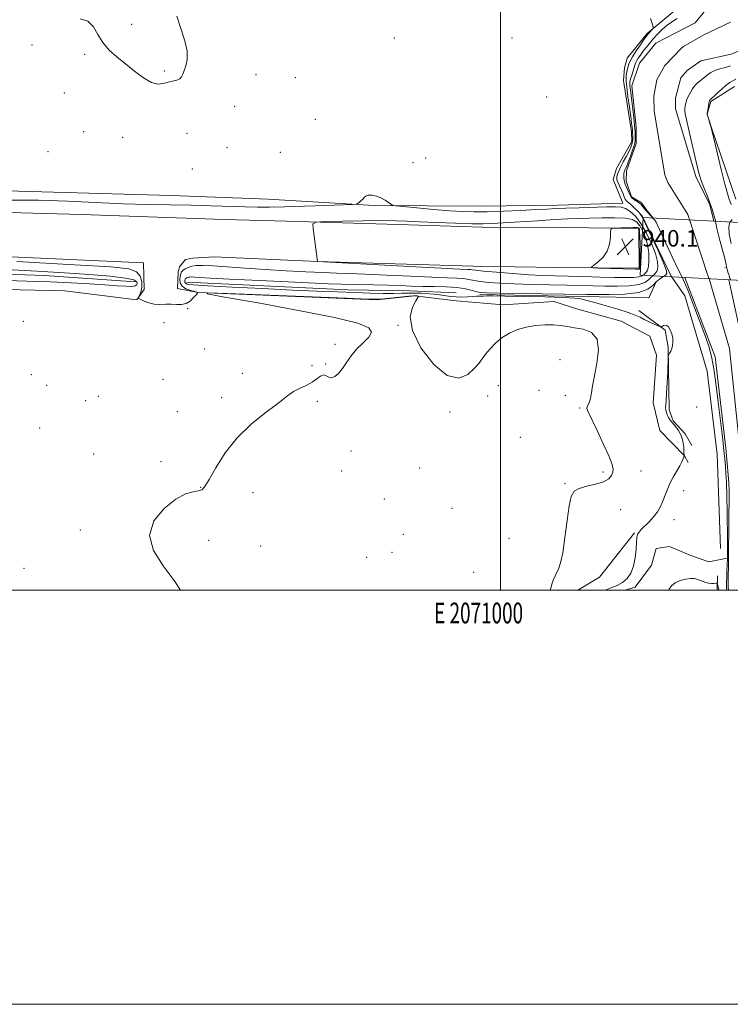
# Model space of a CAD drawing. Extents: x 2069800 to 2072700, y 359800 to 362700.
# Drawn here: x 2070768 to 2071111, y 359800 to 360276 of the extents above; entities that cross this region are included whole.
import ezdxf
from ezdxf.enums import TextEntityAlignment as Align

# ---------------------------------------------------------------- set-up
doc = ezdxf.new("R2010")
doc.units = 0
doc.header["$MEASUREMENT"] = 0
doc.linetypes.add('DGN Style 1', pattern=[30.7685, 0.051196, -30.717304])
doc.linetypes.add('rvrstm', pattern=[117.1, 50, -3.9, 0.5, -3.9, 0.5, -3.9, 0.5, -3.9, 50])
for name, color, linetype, lineweight in [('32000', 7, 'Continuous', 0), ('32001', 7, 'Continuous', 0), ('BRIDGE - OVERPASS', 214, 'Continuous', 13), ('DTM HARD BREAKLINE', 7, 'Continuous', 0), ('DTM SPOT ELEVATION', 2, 'Continuous', 13), ('INDEX CONTOUR', 41, 'Continuous', 13), ('INTERMEDIATE CONTOUR', 44, 'Continuous', 0), ('INTERMEDIATE CONTOUR DEPRESSION', 44, 'Continuous', 0), ('MARSH - SWAMP OUTLINE', 122, 'rvrstm', 0), ('SPOT ELEVATION', 7, 'Continuous', 0), ('STREAM - RIVER CENTERLINE', 11, 'Continuous', 0), ('STREAM - RIVER DOUBLE LINE', 5, 'Continuous', 0), ('STREAM - RIVER DOUBLE LINE UNDER BRIDGE', 7, 'DGN Style 1', 0)]:
    doc.layers.add(name, color=color, linetype=linetype, lineweight=lineweight)
doc.styles.add('Style-ITALICS', font='ITALICS.shx')
doc.styles.add('Style-WORKING', font='WORKING.shx')

# ---------------------------------------------------------------- blocks, each defined once
blk = doc.blocks.new('SPOT')
at = {"layer": 'SPOT ELEVATION'}
for p, q in [((-3.91, -3.91), (3.82, 3.81)), ((-1.65, 3.77), (1.72, -3.93))]:
    blk.add_line(p, q, dxfattribs=at)

msp = doc.modelspace()

# ---------------------------------------------------------------- linework, layer by layer
at = {"layer": '32000', "flags": 128}
for points in [[(2069800, 359800), (2072700, 359800), (2072700, 362700), (2069800, 362700), (2069800, 359800)], [(2070000, 360000), (2072500, 360000), (2072500, 362500), (2070000, 362500), (2070000, 360000)], [(2071000, 362500), (2071000, 360000)]]:
    msp.add_lwpolyline(points, dxfattribs=at)
at = {"layer": 'BRIDGE - OVERPASS'}
msp.add_polyline3d([(2071123.29, 360149.33, 940.14), (2071124.69, 360177.2, 940.32), (2071068.79, 360180, 939.78), (2071067.39, 360152.13, 939.78), (2071123.29, 360149.33, 940.14)], dxfattribs=at)
at = {"layer": 'DTM HARD BREAKLINE'}
for points in [[(2071054.41, 360198.35, 934.89), (2071056.05, 360203.64, 934.89), (2071063.42, 360216.66, 934.86), (2071063.2, 360221.45, 934.86), (2071059.4, 360246.11, 935.11), (2071059.79, 360252.26, 935.11), (2071061.09, 360257.01, 935.12), (2071070.73, 360268.83, 934.29), (2071084.21, 360280, 933.04), (2071087.08, 360286.11, 933.09), (2071088.39, 360294.05, 933.1), (2071084.61, 360315.35, 933.45), (2071081, 360323, 933.45), (2071076.53, 360327.49, 933.46), (2071053.09, 360336.08, 933.94), (2071024.56, 360344.55, 934.06), (2071022.59, 360346.39, 934.06), (2071010.27, 360359.53, 934.02), (2071000.8, 360374.56, 933.81), (2070994.06, 360380.86, 933.87), (2070986.15, 360393.11, 933.97), (2070977.41, 360402.57, 933.93)], [(2071112.93, 360243.34, 934.72), (2071101.47, 360236.07, 934.14), (2071099.79, 360230, 934.01), (2071101.64, 360223.85, 934.02), (2071113.6, 360188.81, 934.63)], [(2070018.543, 360210.511, 943.272), (2070059.749, 360208.268, 941.835), (2070151.433, 360204.109, 939.953), (2070214.875, 360200.544, 939.022), (2070309.875, 360196.402, 937.521), (2070412.401, 360192.535, 937.008), (2070519.905, 360189.747, 936.951), (2070625.096, 360186.452, 936.647), (2070715.403, 360183.664, 936.324), (2070797.576, 360181.473, 937.103), (2070866.561, 360178.984, 937.635), (2070896.631, 360178.288, 937.834), (2070950.458, 360176.585, 938.556), (2070991.021, 360175.428, 938.483)], [(2070990.13, 360185.42, 934.95), (2071027.86, 360185.96, 935.43), (2071058.97, 360186.89, 935.41), (2071054.41, 360198.35, 934.89)], [(2070990.13, 360185.42, 934.95), (2070938.96, 360185.84, 936.22), (2070887.82, 360188.94, 934.91), (2070840.88, 360190.71, 934.95), (2070767, 360192.66, 935.51), (2070699.06, 360195.47, 935.08)], [(2070081.708, 360176.484, 939.247), (2070108.99, 360177.45, 938.49), (2070160.48, 360173.43, 937.3), (2070340.58, 360164.09, 934.27), (2070469.73, 360162.28, 933.31), (2070582.5, 360158.72, 932.86), (2070779.78, 360151.95, 933), (2070823.69, 360148.94, 933.16)], [(2071082.31, 360151.74, 933.22), (2071068.09, 360181.5, 933.86)], [(2070986.713, 360156.546, 938.778), (2071026.998, 360155.871, 939.827), (2071066.879, 360155.51, 940.25), (2071066.78, 360174.64, 940.25), (2071030.549, 360175.198, 939.587), (2070991.021, 360175.428, 938.483)], [(2070824.36, 360140.26, 935.92), (2070789.65, 360144.66, 935.51), (2070703.29, 360146.6, 935.48), (2070567.44, 360151.04, 935.77), (2070466.68, 360154.79, 935.71), (2070313.51, 360157.78, 936.5), (2070150.72, 360166.14, 939.76), (2070099.84, 360170.71, 941.22), (2070080.65, 360167.28, 941.48), (2070070.4, 360154.64, 941.57), (2070060.63, 360132.41, 941.7), (2070046.45, 360109.12, 943.26), (2070034.03, 360074.07, 945.74), (2070022.98, 360047.04, 947.3)], [(2070824.36, 360140.26, 935.92), (2070827.87, 360145.24, 936.43), (2070827.54, 360158.15, 937.35), (2070670.99, 360165.23, 936.579), (2070650.848, 360165.994, 936.543)], [(2070986.713, 360156.546, 938.778), (2070911.622, 360158.76, 938.001), (2070861.662, 360160.947, 937.355), (2070851.318, 360160.456, 937.317), (2070847.812, 360159.754, 937.355), (2070844.993, 360156.119, 936.956), (2070844.24, 360153.68, 936.96), (2070844, 360145.79, 936.33), (2070853.91, 360143.87, 936), (2070940.2, 360140.26, 936.12), (2070958.56, 360142.22, 936.12), (2070978.53, 360139.75, 934.9)], [(2070848.53, 360148.85, 933.12), (2070926.26, 360145.11, 933.12), (2070956.14, 360144.52, 932.98), (2070978.49, 360143.57, 932.5)], [(2071039.58, 360141.89, 933.57), (2071071.58, 360141.21, 933.29), (2071075.34, 360149.33, 933.57)], [(2071106.14, 360020.07, 933.43), (2071104.56, 360065.71, 933.65), (2071099.77, 360105.77, 933.54), (2071089.02, 360142.12, 933.43), (2071082.31, 360151.74, 933.22)], [(2070978.53, 360139.75, 934.9), (2071001.21, 360137.78, 935.63), (2071025.76, 360139.38, 935.63), (2071037.33, 360135.78, 935.65), (2071058.16, 360129.95, 935.78), (2071072.07, 360122.78, 935.31), (2071075.23, 360113.47, 935.44), (2071073.71, 360090.55, 934.95), (2071076.93, 360077.17, 935.08), (2071088.75, 360064.94, 933.99), (2071090.57, 360061.61, 933.75)], [(2071039.58, 360141.89, 933.57), (2070990.011, 360142.846, 933.68)], [(2071066.8, 360135.02, 933.35), (2071079.48, 360125.55, 934.12), (2071080.95, 360117.39, 934.05), (2071081.41, 360087.1, 933.65), (2071083.33, 360081.77, 933.81), (2071089.05, 360075.54, 933.91), (2071092.4, 360069.92, 933.32)], [(2071064.61, 360027.66, 934.1), (2071047.77, 360006.24, 935.38), (2071037.288, 360000, 935.586)], [(2071104.759, 360006.899, 933.639), (2071104.659, 360000, 934.35)]]:
    msp.add_polyline3d(points, dxfattribs=at)
at = {"layer": 'DTM SPOT ELEVATION'}
for p in [(2070821.78, 360273.3, 933.8), (2070773.72, 360263.4, 934.1), (2070948.7, 360266.74, 934.4), (2071005.47, 360266.69, 935), (2070799.08, 360258.79, 934.1), (2070837.64, 360250.72, 933.9), (2070881.92, 360248.98, 934.4), (2070900.95, 360247.58, 934.4), (2070789.4, 360240.09, 934.1), (2071022.31, 360238.23, 935.1), (2070871.53, 360233.68, 934.3), (2070910.5, 360227.47, 934.6), (2070798.62, 360221.4, 934.5), (2070848.54, 360220.61, 934.5), (2070817.56, 360218.69, 934.3), (2070781.49, 360211.75, 934.7), (2070867.93, 360213.73, 934.4), (2070893.64, 360211.47, 934.3), (2070957.65, 360206.43, 935.1), (2070963.88, 360208.74, 934.9), (2070851.12, 360203.41, 934.9), (2070848.88, 360135.96, 935.96), (2070769.57, 360129.82, 935.56), (2070837.47, 360129.26, 935.56), (2070950.52, 360127.93, 936.06), (2070857.138, 360116.549, 935.707), (2070920.1, 360118.75, 935.86), (2071028.74, 360111.3, 936.6), (2070908.96, 360108.42, 935.86), (2070915.51, 360109.26, 935.96), (2070773.46, 360104.13, 935.46), (2070836.988, 360101.846, 935.707), (2070875.358, 360104.719, 935.707), (2070780.73, 360099.01, 935.56), (2070998.98, 360098.73, 936.6), (2071018.6, 360096.56, 936.3), (2070805.68, 360093.69, 935.46), (2070865.252, 360092.978, 935.707), (2070993.76, 360093.85, 936.5), (2071031.32, 360094.07, 936.2), (2070799.6, 360091.57, 935.46), (2070911.53, 360091.16, 936.16), (2071038.16, 360087.98, 936.1), (2071094.62, 360088.55, 933.2), (2070843.95, 360086.26, 935.707), (2070975.53, 360086, 936.26), (2070777.38, 360078.27, 935.56), (2071009.48, 360073.9, 936.9), (2070803.49, 360065.73, 935.46), (2070927.74, 360067.31, 936.16), (2070836.043, 360062.162, 935.707), (2070960.84, 360059.06, 936.26), (2070923.25, 360057.65, 936.16), (2071049.44, 360057.14, 936.2), (2071067.74, 360057.63, 935.523), (2070855.2, 360049.73, 935.96), (2071031.05, 360051.52, 936.1), (2070880.37, 360047.04, 936.46), (2071088.35, 360048.16, 933.2), (2070943.78, 360044.12, 936.26), (2070976.51, 360039.59, 936.46), (2071058.02, 360038.87, 935.5), (2071083.73, 360034.06, 933.2), (2070797.01, 360029.05, 935.66), (2070953.07, 360027.01, 936.16), (2070859.03, 360024.09, 936.46), (2070884.19, 360021.38, 936.16), (2071004.07, 360025.07, 936.9), (2070935.38, 360015.94, 936.06), (2070947.61, 360018.37, 936.46), (2070769.84, 360010.55, 935.66), (2070987.01, 360008.71, 936.06)]:
    msp.add_point(p, dxfattribs=at)
at = {"layer": 'INDEX CONTOUR'}
msp.add_polyline3d([(2071053.129, 360172.864, 940), (2071053.081, 360170.319, 940), (2071052.669, 360167.065, 940), (2071051.524, 360163.718, 940), (2071049.46, 360160.807, 940), (2071047.025, 360158.512, 940), (2071044.954, 360156.925, 940), (2071043.9349, 360156.075, 940), (2071044.483, 360155.732, 940), (2071047.0669, 360155.603, 940), (2071065.193, 360155.036, 940), (2071066.468, 360155.0161, 940), (2071066.874, 360155.044, 940), (2071067.046, 360155.103, 940), (2071067.144, 360155.177, 940), (2071067.21, 360155.248, 940), (2071067.275, 360155.4149, 940), (2071067.335, 360156.249, 940), (2071067.373, 360158.435, 940), (2071067.377, 360162.325, 940), (2071067.342, 360166.931, 940), (2071067.265, 360170.9311, 940), (2071067.146, 360173.324, 940), (2071066.998, 360174.405, 940), (2071066.839, 360174.789, 940), (2071066.603, 360174.99, 940), (2071065.896, 360175.108, 940), (2071064.243, 360175.1419, 940), (2071061.407, 360175.096, 940), (2071058.113, 360175.007, 940), (2071055.328, 360174.921, 940), (2071053.773, 360174.798, 940), (2071053.203, 360174.265, 940), (2071053.129, 360172.864, 940)], dxfattribs=at)
at = {"layer": 'INTERMEDIATE CONTOUR'}
for points in [[(2070843.642, 360277.272, 934), (2070845.646, 360271.232, 934), (2070847.52, 360265.402, 934), (2070848.672, 360260.303, 934), (2070848.7019, 360256.324, 934), (2070847.993, 360253.331, 934), (2070847.124, 360251.063, 934), (2070846.516, 360249.292, 934), (2070845.954, 360247.945, 934), (2070845.067, 360246.986, 934), (2070843.583, 360246.349, 934), (2070841.628, 360245.864, 934), (2070839.427, 360245.33, 934), (2070837.123, 360244.688, 934), (2070834.531, 360244.4369, 934), (2070831.383, 360245.218, 934), (2070827.5159, 360247.449, 934), (2070823.193, 360250.677, 934), (2070814.628, 360257.587, 934), (2070810.941, 360260.897, 934), (2070807.91, 360264.4611, 934), (2070805.576, 360268.401, 934), (2070803.394, 360272.1201, 934), (2070800.674, 360274.841, 934), (2070796.927, 360276.041, 934)], [(2071050.567, 360000.0001, 934), (2071051.367, 360000.389, 934), (2071053.656, 360001.252, 934), (2071056.265, 360002.332, 934), (2071058.833, 360003.771, 934), (2071061.048, 360005.711, 934), (2071062.822, 360008.284, 934), (2071064.119, 360011.6211, 934), (2071064.935, 360015.694, 934), (2071065.389, 360019.836, 934), (2071065.6321, 360023.22, 934), (2071065.797, 360025.25, 934), (2071065.938, 360026.249, 934), (2071066.089, 360026.767, 934), (2071066.324, 360027.296, 934), (2071066.8609, 360028.083, 934), (2071067.957, 360029.313, 934), (2071071.92, 360033.269, 934), (2071074.018, 360035.58, 934), (2071075.702, 360037.853, 934), (2071077.029, 360040.162, 934), (2071078.155, 360042.644, 934), (2071080.392, 360048.376, 934), (2071081.7639, 360051.485, 934), (2071083.407, 360054.614, 934), (2071086.545, 360060.085, 934), (2071087.525, 360062.022, 934), (2071088.101, 360063.394, 934), (2071088.407, 360064.278, 934), (2071088.637, 360065.026, 934), (2071088.637, 360065.11, 934), (2071088.554, 360066.821, 934), (2071088.409, 360069.082, 934), (2071088.0309, 360071.937, 934), (2071087.247, 360074.7989, 934), (2071085.968, 360077.2029, 934), (2071084.437, 360079.154, 934), (2071082.987, 360080.777, 934), (2071081.875, 360082.186, 934), (2071081.076, 360083.4511, 934), (2071080.494, 360084.631, 934), (2071080.053, 360085.783, 934), (2071079.76, 360086.951, 934), (2071079.644, 360088.174, 934), (2071079.716, 360089.586, 934), (2071079.9221, 360091.698, 934), (2071080.192, 360095.11, 934), (2071080.462, 360100.086, 934), (2071080.699, 360105.539, 934), (2071080.979, 360112.566, 934), (2071081.091, 360113.603, 934), (2071081.305, 360114.045, 934), (2071081.686, 360114.6331, 934), (2071082.166, 360115.5111, 934), (2071082.644, 360116.677, 934), (2071083.024, 360118.124, 934), (2071083.209, 360119.825, 934), (2071083.1079, 360121.752, 934), (2071082.661, 360123.823, 934), (2071081.951, 360125.743, 934), (2071081.095, 360127.166, 934), (2071080.205, 360127.85, 934), (2071079.367, 360127.965, 934), (2071078.666, 360127.786, 934), (2071078.162, 360127.548, 934), (2071077.835, 360127.326, 934), (2071077.643, 360127.157, 934), (2071077.49, 360127.089, 934), (2071077.067, 360127.225, 934), (2071076.0111, 360127.682, 934), (2071074.106, 360128.524, 934), (2071071.72, 360129.613, 934), (2071069.3639, 360130.755, 934), (2071067.33, 360131.821, 934), (2071065.021, 360132.913, 934), (2071061.616, 360134.197, 934), (2071056.646, 360135.76, 934), (2071051.037, 360137.38, 934), (2071046.064, 360138.76, 934), (2071039.3919, 360140.573, 934), (2071038.153, 360140.858, 934), (2071035.616, 360141.126, 934), (2071030.296, 360141.395, 934), (2071021.42, 360141.6711, 934), (2071011.063, 360141.917, 934), (2071002.009, 360142.082, 934), (2070996.346, 360142.133, 934), (2070993.378, 360142.109, 934), (2070991.712, 360142.062, 934), (2070988.431, 360141.986, 934), (2070986.394, 360141.889, 934), (2070983.993, 360141.724, 934), (2070981.331, 360141.593, 934), (2070978.549, 360141.629, 934), (2070975.733, 360141.918, 934), (2070972.746, 360142.365, 934), (2070969.395, 360142.8329, 934), (2070965.594, 360143.203, 934), (2070961.693, 360143.443, 934), (2070958.15, 360143.54, 934), (2070955.2101, 360143.499, 934), (2070952.272, 360143.398, 934), (2070948.521, 360143.334, 934), (2070943.333, 360143.382, 934), (2070936.854, 360143.535, 934), (2070929.419, 360143.769, 934), (2070921.17, 360144.069, 934), (2070911.479, 360144.463, 934), (2070899.523, 360144.99, 934), (2070885.103, 360145.662, 934), (2070870.519, 360146.378, 934), (2070858.689, 360147.0091, 934), (2070851.755, 360147.469, 934), (2070848.721, 360147.834, 934), (2070847.812, 360148.222, 934), (2070847.529, 360148.714, 934), (2070847.476, 360149.248, 934), (2070847.532, 360149.726, 934), (2070847.6069, 360150.0769, 934), (2070847.721, 360150.332, 934), (2070847.9229, 360150.552, 934), (2070848.249, 360150.779, 934), (2070848.694, 360150.996, 934), (2070849.239, 360151.1691, 934), (2070849.906, 360151.2709, 934), (2070850.87, 360151.293, 934), (2070852.342, 360151.229, 934), (2070854.802, 360151.067, 934), (2070859.782, 360150.759, 934), (2070869.083, 360150.247, 934), (2070883.615, 360149.517, 934), (2070900.735, 360148.722, 934), (2070916.914, 360148.056, 934), (2070929.403, 360147.658, 934), (2070938.576, 360147.453, 934), (2070945.587, 360147.31, 934), (2070951.484, 360147.128, 934), (2070956.878, 360146.931, 934), (2070962.271, 360146.771, 934), (2070967.994, 360146.669, 934), (2070973.697, 360146.516, 934), (2070978.857, 360146.17, 934), (2070983.053, 360145.551, 934), (2070986.272, 360144.813, 934), (2070988.601, 360144.17, 934), (2070990.434, 360143.78, 934), (2070993.386, 360143.578, 934), (2070999.378, 360143.442, 934), (2071009.462, 360143.279, 934), (2071041.5309, 360142.7981, 934), (2071045.861, 360142.764, 934), (2071052.438, 360142.778, 934), (2071060.06, 360143.055, 934), (2071066.756, 360143.862, 934), (2071071.058, 360145.347, 934), (2071073.507, 360147.19, 934), (2071075.147, 360148.956, 934), (2071076.798, 360150.308, 934), (2071078.39, 360151.304, 934), (2071079.629, 360152.107, 934), (2071080.23, 360153.005, 934), (2071079.937, 360154.803, 934), (2071078.501, 360158.439, 934), (2071075.866, 360164.373, 934), (2071072.739, 360171.175, 934), (2071070.016, 360176.944, 934), (2071068.35, 360180.284, 934), (2071067.397, 360181.827, 934), (2071066.57, 360182.715, 934), (2071064.081, 360185.152, 934), (2071062.82, 360186.323, 934), (2071061.152, 360187.704, 934), (2071060.634, 360188.244, 934), (2071060.208, 360188.946, 934), (2071059.75, 360189.95, 934), (2071059.126, 360191.385, 934), (2071057.34, 360195.325, 934), (2071056.582, 360197.081, 934), (2071056.1689, 360198.259, 934), (2071056.068, 360199.07, 934), (2071056.192, 360199.846, 934), (2071056.485, 360200.889, 934), (2071057.03, 360202.352, 934), (2071057.9411, 360204.353, 934), (2071059.258, 360206.912, 934), (2071060.732, 360209.661, 934), (2071062.0369, 360212.136, 934), (2071062.923, 360213.992, 934), (2071063.433, 360215.371, 934), (2071063.683, 360216.534, 934), (2071063.779, 360217.688, 934), (2071063.787, 360218.8069, 934), (2071063.718, 360221.459, 934), (2071063.66, 360222.372, 934), (2071063.535, 360223.602, 934), (2071063.286, 360225.563, 934), (2071062.8481, 360228.721, 934), (2071062.201, 360233.282, 934), (2071061.5, 360238.407, 934), (2071060.943, 360243, 934), (2071060.681, 360246.224, 934), (2071060.67, 360248.298, 934), (2071060.818, 360249.702, 934), (2071061.046, 360250.853, 934), (2071061.3221, 360251.906, 934), (2071061.628, 360252.949, 934), (2071061.988, 360254.1009, 934), (2071062.61, 360255.593, 934), (2071063.743, 360257.684, 934), (2071065.509, 360260.479, 934), (2071067.515, 360263.457, 934), (2071069.24, 360265.942, 934), (2071070.306, 360267.449, 934), (2071070.918, 360268.256, 934), (2071071.424, 360268.835, 934), (2071073.391, 360270.93, 934), (2071073.705, 360271.322, 934), (2071073.723, 360271.77, 934), (2071073.462, 360272.661, 934), (2071072.97, 360274.233, 934), (2071072.43, 360276.15, 934)], [(2071109.255, 360000.0001, 932), (2071109.246, 360000.098, 932), (2071109.149, 360001.223, 932), (2071109.096, 360001.688, 932), (2071109.06, 360002.49, 932), (2071109.079, 360003.964, 932), (2071109.175, 360006.32, 932), (2071109.313, 360009.264, 932), (2071109.444, 360012.376, 932), (2071109.527, 360015.394, 932), (2071109.56, 360018.693, 932), (2071109.554, 360022.806, 932), (2071109.516, 360028.043, 932), (2071109.457, 360033.8189, 932), (2071109.385, 360039.327, 932), (2071109.31, 360043.91, 932), (2071109.236, 360047.521, 932), (2071109.163, 360050.2639, 932), (2071109.089, 360052.325, 932), (2071108.985, 360054.223, 932), (2071108.814, 360056.559, 932), (2071108.552, 360059.753, 932), (2071108.22, 360063.504, 932), (2071107.851, 360067.327, 932), (2071107.452, 360070.997, 932), (2071106.9441, 360075.306, 932), (2071105.224, 360089.561, 932), (2071104.064, 360098.714, 932), (2071102.897, 360106.922, 932), (2071101.792, 360112.931, 932), (2071100.4791, 360117.839, 932), (2071098.599, 360123.331, 932), (2071095.964, 360130.517, 932), (2071093.062, 360138.208, 932), (2071090.549, 360144.6399, 932), (2071088.85, 360148.66, 932), (2071087.458, 360151.559, 932), (2071085.638, 360155.24, 932), (2071082.911, 360160.981, 932), (2071079.843, 360167.567, 932), (2071075.773, 360176.3841, 932), (2071075.112, 360177.761, 932), (2071074.792, 360178.271, 932), (2071074.405, 360178.7399, 932), (2071073.859, 360179.356, 932), (2071071.2701, 360182.21, 932), (2071070.32, 360183.291, 932), (2071069.485, 360184.282, 932), (2071068.199, 360185.844, 932), (2071067.713, 360186.386, 932), (2071067.183, 360186.856, 932), (2071066.4459, 360187.366, 932), (2071065.396, 360188.026, 932), (2071065.026, 360188.3, 932), (2071062.9979, 360189.76, 932), (2071061.889, 360192.0341, 932), (2071061.2391, 360193.479, 932), (2071060.192, 360196.179, 932), (2071059.873, 360197.097, 932), (2071059.67, 360198.0171, 932), (2071059.569, 360199.105, 932), (2071059.547, 360200.24, 932), (2071059.5821, 360201.228, 932), (2071059.659, 360201.937, 932), (2071059.8, 360202.4771, 932), (2071060.034, 360203.015, 932), (2071060.395, 360203.735, 932), (2071060.923, 360204.87, 932), (2071061.663, 360206.665, 932), (2071062.613, 360209.215, 932), (2071063.594, 360212.009, 932), (2071064.38, 360214.385, 932), (2071064.808, 360215.884, 932), (2071064.961, 360216.857, 932), (2071064.983, 360217.857, 932), (2071064.981, 360219.362, 932), (2071064.9201, 360221.549, 932), (2071064.73, 360224.517, 932), (2071064.366, 360228.255, 932), (2071063.896, 360232.313, 932), (2071063.412, 360236.1301, 932), (2071062.678, 360241.64, 932), (2071062.4679, 360243.371, 932), (2071062.387, 360244.575, 932), (2071062.477, 360245.621, 932), (2071062.787, 360246.941, 932), (2071063.329, 360248.813, 932), (2071064.943, 360254.031, 932), (2071065.2869, 360254.93, 932), (2071065.76, 360255.82, 932), (2071066.504, 360256.988, 932), (2071067.516, 360258.447, 932), (2071068.757, 360260.137, 932), (2071070.1939, 360262.007, 932), (2071071.838, 360264.042, 932), (2071073.708, 360266.233, 932), (2071075.811, 360268.543, 932), (2071078.0991, 360270.829, 932), (2071080.512, 360272.92, 932), (2071082.962, 360274.6899, 932), (2071085.238, 360276.193, 932)], [(2071110.963, 360253.228, 932), (2071108.55, 360252.532, 932), (2071105.897, 360251.815, 932), (2071103.438, 360250.982, 932), (2071101.5, 360249.9729, 932), (2071099.977, 360248.863, 932), (2071098.654, 360247.761, 932), (2071097.368, 360246.754, 932), (2071096.152, 360245.8449, 932), (2071095.088, 360245.014, 932), (2071094.225, 360244.221, 932), (2071093.471, 360243.337, 932), (2071092.702, 360242.212, 932), (2071091.838, 360240.763, 932), (2071090.983, 360239.188, 932), (2071090.286, 360237.751, 932), (2071089.852, 360236.6441, 932), (2071089.603, 360235.76, 932), (2071089.208, 360233.986, 932), (2071089.0079, 360233.018, 932), (2071088.888, 360232.122, 932), (2071088.931, 360231.216, 932), (2071089.282, 360229.487, 932), (2071091.446, 360220.034, 932), (2071094.437, 360206.884, 932), (2071095.412, 360202.706, 932), (2071096.165, 360199.9071, 932), (2071097.037, 360197.346, 932), (2071098.266, 360194.161, 932), (2071099.686, 360190.573, 932), (2071101.032, 360187.078, 932), (2071102.087, 360184.101, 932), (2071102.841, 360181.7729, 932), (2071103.817, 360178.619, 932), (2071103.831, 360178.516, 932), (2071103.802, 360178.427, 932), (2071103.754, 360178.228, 932), (2071103.893, 360177.256, 932), (2071104.47, 360174.713, 932), (2071105.622, 360170.189, 932), (2071107.018, 360164.8301, 932), (2071108.215, 360160.168, 932), (2071108.881, 360157.356, 932), (2071109.138, 360156.037, 932), (2071109.223, 360155.473, 932), (2071109.334, 360155.027, 932), (2071109.525, 360154.466, 932), (2071109.812, 360153.658, 932), (2071110.195, 360152.534, 932), (2071110.6089, 360151.278, 932), (2071110.971, 360150.137, 932)], [(2071113.5429, 360246.781, 934), (2071110.722, 360245.236, 934), (2071109.106, 360244.0889, 934), (2071106.946, 360242.222, 934), (2071104.634, 360240.065, 934), (2071100.947, 360236.5449, 934), (2071100.896, 360236.472, 934), (2071100.834, 360236.34, 934), (2071100.737, 360235.979, 934), (2071100.58, 360235.183, 934), (2071100.353, 360233.856, 934), (2071099.9, 360231.042, 934), (2071099.796, 360230.284, 934), (2071099.83, 360229.752, 934), (2071100.0319, 360228.996, 934), (2071101.23, 360224.884, 934), (2071101.5, 360223.9121, 934), (2071101.933, 360222.18, 934), (2071104.553, 360211.414, 934), (2071106.558, 360203.257, 934), (2071108.36, 360196.09, 934), (2071109.55, 360191.643, 934), (2071110.22, 360189.426, 934), (2071111.355, 360186.245, 934)], [(2070766.455, 360158.763, 936), (2070794.293, 360157.195, 936), (2070811.709, 360156.113, 936), (2070820.4699, 360155.151, 936), (2070824.206, 360153.78, 936), (2070825.998, 360151.645, 936), (2070826.733, 360149.062, 936), (2070826.749, 360146.522, 936), (2070826.363, 360144.429, 936), (2070825.812, 360142.864, 936), (2070825.312, 360141.822, 936), (2070825.0771, 360141.25, 936), (2070825.306, 360140.887, 936), (2070826.195, 360140.425, 936), (2070827.865, 360139.657, 936), (2070830.138, 360138.802, 936), (2070832.762, 360138.186, 936), (2070835.512, 360138.028, 936), (2070838.274, 360138.132, 936), (2070840.962, 360138.198, 936), (2070843.504, 360138.047, 936), (2070845.881, 360137.986, 936), (2070848.087, 360138.444, 936), (2070850.092, 360139.684, 936), (2070851.773, 360141.302, 936), (2070852.984, 360142.729, 936), (2070853.577, 360143.546, 936), (2070853.409, 360143.938, 936), (2070852.336, 360144.242, 936), (2070850.3589, 360144.751, 936), (2070848.064, 360145.578, 936), (2070846.181, 360146.793, 936), (2070845.2539, 360148.403, 936), (2070845.08, 360150.152, 936), (2070845.265, 360151.717, 936), (2070845.51, 360152.864, 936), (2070845.8829, 360153.701, 936), (2070846.542, 360154.4191, 936), (2070847.61, 360155.162, 936), (2070849.0659, 360155.872, 936), (2070850.851, 360156.44, 936), (2070853.034, 360156.774, 936), (2070856.187, 360156.845, 936), (2070861.007, 360156.636, 936), (2070867.965, 360156.158, 936), (2070876.632, 360155.516, 936), (2070886.352, 360154.838, 936), (2070896.431, 360154.2371, 936), (2070906.029, 360153.752, 936), (2070914.269, 360153.406, 936), (2070920.734, 360153.196, 936), (2070926.855, 360153.0109, 936), (2070934.524, 360152.715, 936), (2070944.931, 360152.223, 936), (2070956.457, 360151.652, 936), (2070966.7829, 360151.171, 936), (2070974.135, 360150.895, 936), (2070978.9339, 360150.726, 936), (2070982.145, 360150.514, 936), (2070984.673, 360150.146, 936), (2070987.159, 360149.664, 936), (2070990.181, 360149.1481, 936), (2070994.253, 360148.6661, 936), (2070999.633, 360148.247, 936), (2071006.514, 360147.908, 936), (2071014.867, 360147.658, 936), (2071023.761, 360147.471, 936), (2071032.043, 360147.314, 936), (2071044.741, 360147.023, 936), (2071050.414, 360146.913, 936), (2071056.4151, 360146.873, 936), (2071062.161, 360147.043, 936), (2071066.795, 360147.589, 936), (2071069.721, 360148.599, 936), (2071071.386, 360149.853, 936), (2071072.501, 360151.0541, 936), (2071073.624, 360152.01, 936), (2071074.705, 360152.952, 936), (2071075.544, 360154.216, 936), (2071075.946, 360156.1109, 936), (2071075.738, 360158.846, 936), (2071074.756, 360162.603, 936), (2071072.916, 360167.391, 936), (2071070.477, 360172.531, 936), (2071067.783, 360177.167, 936), (2071065.131, 360180.625, 936), (2071062.64, 360182.943, 936), (2071060.383, 360184.338, 936), (2071058.269, 360185.027, 936), (2071055.554, 360185.223, 936), (2071051.3289, 360185.139, 936), (2071037.9651, 360184.745, 936), (2071031.475, 360184.528, 936), (2071026.631, 360184.3269, 936), (2071022.365, 360184.107, 936), (2071017.092, 360183.818, 936), (2071009.75, 360183.439, 936), (2071001.373, 360183.054, 936), (2070993.523, 360182.774, 936), (2070987.266, 360182.694, 936), (2070981.698, 360182.852, 936), (2070975.422, 360183.268, 936), (2070967.582, 360183.927, 936), (2070959.477, 360184.665, 936), (2070952.95, 360185.281, 936), (2070949.311, 360185.648, 936), (2070947.757, 360185.953, 936), (2070946.959, 360186.453, 936), (2070945.822, 360187.327, 936), (2070944.214, 360188.414, 936), (2070942.241, 360189.466, 936), (2070940.0421, 360190.27, 936), (2070937.899, 360190.728, 936), (2070936.13, 360190.7731, 936), (2070934.946, 360190.376, 936), (2070934.146, 360189.67, 936), (2070933.422, 360188.827, 936), (2070932.554, 360188.001, 936), (2070931.658, 360187.287, 936), (2070930.938, 360186.7629, 936), (2070930.297, 360186.471, 936), (2070928.453, 360186.307, 936), (2070923.827, 360186.129, 936), (2070915.513, 360185.837, 936), (2070905.308, 360185.493, 936), (2070895.684, 360185.199, 936), (2070888.43, 360185.041, 936), (2070882.595, 360185.028, 936), (2070876.549, 360185.1541, 936), (2070860.148, 360185.689, 936), (2070850.461, 360185.943, 936), (2070840.324, 360186.116, 936), (2070829.529, 360186.3159, 936), (2070817.729, 360186.694, 936), (2070790.925, 360187.986, 936), (2070776.887, 360188.3879, 936), (2070763.156, 360188.324, 936)], [(2070942.744, 360178.499, 938), (2070933.581, 360178.411, 938), (2070923.639, 360178.227, 938), (2070915.4589, 360178.045, 938), (2070910.934, 360177.823, 938), (2070909.37, 360176.963, 938), (2070909.428, 360174.7271, 938), (2070911.5451, 360158.769, 938), (2070911.559, 360158.762, 938), (2070956.035, 360156.373, 938), (2070971.295, 360155.571, 938), (2070980.276, 360155.12, 938), (2070984.17, 360154.936, 938), (2070985.434, 360154.857, 938), (2070986.2931, 360154.741, 938), (2070988.046, 360154.516, 938), (2070991.761, 360154.126, 938), (2070998.072, 360153.553, 938), (2071005.88, 360152.917, 938), (2071013.651, 360152.374, 938), (2071020.273, 360152.036, 938), (2071026.305, 360151.841, 938), (2071032.7289, 360151.679, 938), (2071040.185, 360151.473, 938), (2071047.951, 360151.248, 938), (2071054.968, 360151.061, 938), (2071060.393, 360150.968, 938), (2071064.263, 360151.031, 938), (2071066.835, 360151.317, 938), (2071068.383, 360151.851, 938), (2071069.2649, 360152.515, 938), (2071069.855, 360153.151, 938), (2071070.449, 360153.713, 938), (2071071.02, 360154.6011, 938), (2071071.458, 360156.3251, 938), (2071071.661, 360159.218, 938), (2071071.54, 360162.889, 938), (2071071.01, 360166.767, 938), (2071070.031, 360170.358, 938), (2071068.738, 360173.468, 938), (2071067.311, 360175.978, 938), (2071065.789, 360177.805, 938), (2071063.641, 360179.006, 938), (2071060.198, 360179.672, 938), (2071055.069, 360179.909, 938), (2071048.998, 360179.865, 938), (2071043.01, 360179.7, 938), (2071037.77, 360179.5349, 938), (2071032.4959, 360179.327, 938), (2071026.048, 360178.993, 938), (2071017.767, 360178.488, 938), (2071001.303, 360177.413, 938), (2070996.01, 360177.098, 938), (2070991.646, 360176.978, 938), (2070986.17, 360177.036, 938), (2070978.214, 360177.248, 938), (2070969.099, 360177.556, 938), (2070960.82, 360177.895, 938), (2070954.697, 360178.201, 938), (2070949.355, 360178.42, 938), (2070942.744, 360178.499, 938)], [(2071111.84, 360178.999, 934), (2071110.766, 360177.768, 934), (2071110.164, 360175.533, 934), (2071110.451, 360171.899, 934), (2071111.284, 360167.479, 934)], [(2071024.01, 360000.0001, 936), (2071024.28, 360001.061, 936), (2071024.963, 360003.459, 936), (2071025.621, 360005.331, 936), (2071026.292, 360006.8479, 936), (2071027.046, 360008.332, 936), (2071027.931, 360010.19, 936), (2071028.927, 360013.178, 936), (2071029.996, 360018.135, 936), (2071031.095, 360025.439, 936), (2071032.17, 360033.611, 936), (2071033.163, 360040.709, 936), (2071034.122, 360045.275, 936), (2071035.5129, 360047.768, 936), (2071037.907, 360049.133, 936), (2071041.611, 360050.183, 936), (2071045.869, 360051.215, 936), (2071049.659, 360052.396, 936), (2071052.194, 360053.837, 936), (2071053.608, 360055.419, 936), (2071054.271, 360056.963, 936), (2071054.437, 360058.474, 936), (2071053.906, 360060.685, 936), (2071052.367, 360064.512, 936), (2071049.705, 360070.4219, 936), (2071046.594, 360077.096, 936), (2071042.321, 360086.132, 936), (2071041.72, 360087.738, 936), (2071041.79, 360088.596, 936), (2071042.861, 360090.921, 936), (2071043.461, 360092.778, 936), (2071043.927, 360095.294, 936), (2071044.445, 360098.767, 936), (2071045.281, 360103.528, 936), (2071046.485, 360109.631, 936), (2071047.262, 360115.998, 936), (2071046.607, 360121.274, 936), (2071043.87, 360124.464, 936), (2071039.833, 360126.025, 936), (2071035.637, 360126.777, 936), (2071032.13, 360127.384, 936), (2071028.983, 360127.891, 936), (2071025.577, 360128.186, 936), (2071021.468, 360128.173, 936), (2071016.9129, 360127.803, 936), (2071012.35, 360127.045, 936), (2071008.134, 360125.863, 936), (2071004.303, 360124.218, 936), (2071000.819, 360122.071, 936), (2070997.666, 360119.447, 936), (2070994.933, 360116.633, 936), (2070992.735, 360113.985, 936), (2070989.457, 360109.553, 936), (2070987.311, 360107.043, 936), (2070984.132, 360104.153, 936), (2070979.785, 360102.388, 936), (2070974.231, 360103.64, 936), (2070967.705, 360109.0969, 936), (2070961.559, 360117.129, 936), (2070957.417, 360125.403, 936), (2070956.382, 360132.0071, 936), (2070957.452, 360136.719, 936), (2070959.098, 360139.738, 936), (2070960.094, 360141.315, 936), (2070960.407, 360141.908, 936), (2070960.307, 360142.025, 936), (2070959.674, 360142.159, 936), (2070959.312, 360142.224, 936), (2070958.892, 360142.255, 936), (2070957.887, 360142.197, 936), (2070955.65, 360141.9869, 936), (2070943.558, 360140.7421, 936), (2070940.713, 360140.549, 936), (2070935.957, 360140.623, 936), (2070925.548, 360141.018, 936), (2070868.199, 360143.301, 936), (2070858.619, 360143.618, 936), (2070858.242, 360143.18, 936), (2070866.746, 360141.614, 936), (2070882.973, 360138.741, 936), (2070902.441, 360135.175, 936), (2070919.8331, 360131.729, 936), (2070930.989, 360129.007, 936), (2070936.389, 360126.7841, 936), (2070937.669, 360124.627, 936), (2070936.367, 360122.184, 936), (2070933.626, 360119.419, 936), (2070930.494, 360116.374, 936), (2070927.807, 360113.133, 936), (2070925.571, 360109.929, 936), (2070923.587, 360107.039, 936), (2070921.697, 360104.719, 936), (2070919.925, 360103.1621, 936), (2070918.3421, 360102.546, 936), (2070916.9821, 360102.895, 936), (2070915.744, 360103.616, 936), (2070914.4951, 360103.966, 936), (2070913.089, 360103.391, 936), (2070911.3309, 360102.104, 936), (2070909.018, 360100.508, 936), (2070906.068, 360098.937, 936), (2070902.9, 360097.44, 936), (2070900.06, 360095.994, 936), (2070897.825, 360094.503, 936), (2070895.411, 360092.566, 936), (2070891.771, 360089.71, 936), (2070886.219, 360085.561, 936), (2070879.525, 360080.1529, 936), (2070872.823, 360073.622, 936), (2070867.07, 360066.281, 936), (2070862.52, 360059.162, 936), (2070859.249, 360053.474, 936), (2070857.193, 360050.085, 936), (2070855.716, 360048.512, 936), (2070854.038, 360047.93, 936), (2070851.496, 360047.519, 936), (2070847.891, 360046.476, 936), (2070843.137, 360044.002, 936), (2070837.497, 360039.538, 936), (2070832.619, 360033.489, 936), (2070830.4981, 360026.499, 936), (2070832.456, 360019.152, 936), (2070837.116, 360011.78, 936), (2070842.424, 360004.654, 936), (2070845.408, 360000.0001, 936)], [(2071105.352, 360000.0001, 934), (2071105.309, 360000.248, 934), (2071104.812, 360002.86, 934), (2071104.712, 360003.235, 934), (2071104.494, 360003.358, 934), (2071103.973, 360003.334, 934), (2071103.024, 360003.267, 934), (2071101.774, 360003.251, 934), (2071100.4121, 360003.38, 934), (2071099.091, 360003.716, 934), (2071097.806, 360004.199, 934), (2071096.515, 360004.74, 934), (2071095.155, 360005.241, 934), (2071093.582, 360005.586, 934), (2071091.631, 360005.648, 934), (2071089.226, 360005.328, 934), (2071086.652, 360004.629, 934), (2071084.2831, 360003.58, 934), (2071082.459, 360002.197, 934), (2071081.387, 360000.446, 934), (2071081.357, 360000.0001, 934)]]:
    msp.add_polyline3d(points, dxfattribs=at)
at = {"layer": 'INTERMEDIATE CONTOUR DEPRESSION'}
msp.add_polyline3d([(2070758.27, 360155.034, 934), (2070775.981, 360154.139, 934), (2070789.48, 360153.325, 934), (2070801.408, 360152.496, 934), (2070811.531, 360151.637, 934), (2070818.895, 360150.752, 934), (2070822.9059, 360149.851, 934), (2070824.399, 360148.975, 934), (2070824.568, 360148.174, 934), (2070824.345, 360147.498, 934), (2070823.609, 360147.007, 934), (2070821.9771, 360146.765, 934), (2070819.107, 360146.8109, 934), (2070814.813, 360147.083, 934), (2070808.949, 360147.497, 934), (2070801.447, 360147.976, 934), (2070792.543, 360148.46, 934), (2070782.551, 360148.898, 934), (2070771.288, 360149.269, 934), (2070756.5799, 360149.682, 934)], dxfattribs=at)
at = {"layer": 'MARSH - SWAMP OUTLINE'}
msp.add_polyline3d([(2071059.956, 360000, 933.35), (2071064.94, 360001.5, 933.35), (2071072.95, 360012.18, 933.35), (2071075.18, 360020.15, 933.35), (2071081.6, 360021.05, 933.35), (2071091.88, 360016.78, 933.35), (2071100.56, 360013.7, 933.35), (2071109.44, 360015.44, 932.09)], dxfattribs=at)
at = {"layer": 'STREAM - RIVER CENTERLINE'}
for points in [[(2071100.693, 360150.462, 931.569), (2071100.08, 360152.03, 931.58), (2071090.396, 360181.452, 931.927), (2071080.767, 360196.908, 931.321), (2071079.244, 360200.64, 931.307), (2071074.125, 360231.34, 931.271), (2071074.068, 360238.564, 931.005), (2071075.387, 360246.585, 930.732), (2071079.263, 360253.407, 930.544), (2071087.514, 360261.952, 930.513), (2071088.33, 360262.62, 930.51), (2071097.897, 360268.065, 930.444), (2071111.069, 360274.374, 930.37)], [(2071116.97, 360000, 931.66), (2071116.9, 360001.54, 931.66), (2071117.4, 360047.63, 931.59), (2071117.218, 360051.618, 931.576), (2071110.504, 360116.739, 931.576), (2071100.693, 360150.462, 931.569)]]:
    msp.add_polyline3d(points, dxfattribs=at)
at = {"layer": 'STREAM - RIVER DOUBLE LINE'}
for points in [[(2071102.95, 360178.29, 931.81), (2071101.071, 360186.092, 931.897), (2071094.285, 360199.877, 931.685), (2071084.404, 360232.572, 931.23), (2071084.46, 360237.641, 931.014), (2071087.054, 360247.407, 930.535), (2071090.082, 360251.045, 930.521), (2071096.699, 360255.717, 930.489), (2071111.415, 360258.837, 930.409), (2071118.31, 360261.76, 930.369), (2071119.777, 360263.613, 930.36), (2071119.934, 360265.064, 930.36), (2071120.919, 360273.466, 930.361), (2071123.256, 360297.023, 930.37), (2071122.897, 360302.285, 930.389), (2071116.292, 360319.689, 930.458), (2071107.266, 360331.513, 930.395), (2071090.009, 360348.552, 930.273), (2071050.05, 360372.34, 930.4), (2071035.169, 360378.412, 930.356), (2071012.94, 360387.679, 930.193), (2071008.37, 360392.341, 930.122), (2071001.992, 360414.163, 929.876)], [(2071073.71, 360179.75, 931.9), (2071070.425, 360183.739, 931.721), (2071068, 360187.168, 931.578), (2071063.201, 360189.935, 931.474), (2071060.713, 360197.494, 931.323), (2071060.761, 360202.551, 931.306), (2071065.417, 360215.837, 931.265), (2071065.461, 360223.605, 931.33), (2071063.325, 360243.58, 930.875), (2071067.134, 360254.549, 930.637), (2071075.023, 360264.195, 930.523), (2071093.962, 360274.027, 930.418), (2071099.116, 360280.25, 930.37)], [(2071109.976, 360000, 931.62), (2071109.91, 360001.42, 931.62), (2071110.41, 360047.51, 931.55), (2071110.208, 360051.983, 931.535), (2071108.79, 360068.57, 931.535), (2071103.551, 360112.711, 931.535), (2071088.97, 360151.05, 931.62)], [(2071124.936, 360000, 931.7), (2071124.82, 360002.11, 931.7), (2071126.646, 360036.06, 931.648), (2071121.117, 360094.372, 931.648), (2071120.686, 360111.594, 931.648), (2071116.054, 360123.422, 931.648), (2071110.22, 360149.98, 931.53)]]:
    msp.add_polyline3d(points, dxfattribs=at)
at = {"layer": 'STREAM - RIVER DOUBLE LINE UNDER BRIDGE'}
for points in [[(2071088.97, 360151.05, 931.62), (2071075.12, 360178.04, 931.97), (2071073.71, 360179.75, 931.9)], [(2071110.22, 360149.98, 931.53), (2071108.38, 360155.77, 931.57), (2071102.95, 360178.29, 931.81)]]:
    msp.add_polyline3d(points, dxfattribs=at)

# ---------------------------------------------------------------- block references
at = {"layer": 'SPOT ELEVATION'}
msp.add_blockref('SPOT', (2071060.256, 360165.972, 940.13), dxfattribs=at)

# ---------------------------------------------------------------- texts
at = {"layer": '32001', "style": 'Style-WORKING', "width": 0.67}
msp.add_text('E 2071000', height=10, dxfattribs=at).set_placement((2070989.3917, 359994), align=Align.TOP_CENTER)
at = {"layer": 'SPOT ELEVATION', "style": 'Style-ITALICS'}
msp.add_text('940.1', height=8, dxfattribs=at).set_placement((2071068.256, 360165.972, 940.13))

doc.saveas('drawing.dxf')
